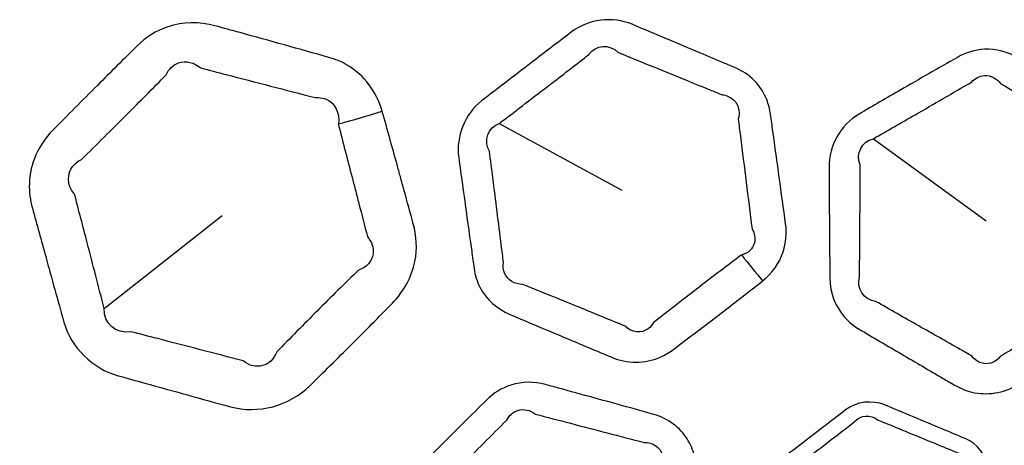
# Model space of a CAD drawing. Units: millimetres. Extents: x 28 to 2161, y -98 to 1160.
# Drawn here: x 257 to 269, y 952 to 957 of the extents above; entities that cross this region are included whole.
import ezdxf

# ---------------------------------------------------------------- set-up
doc = ezdxf.new("R2010")
doc.units = ezdxf.units.MM
doc.header["$LTSCALE"] = 4
doc.layers.add('Visible (ISO)', color=7, linetype='Continuous', lineweight=35)
doc.layers.add('Visible Narrow (ISO)', color=7, linetype='Continuous', lineweight=25)

msp = doc.modelspace()

# ---------------------------------------------------------------- linework, layer by layer
at = {"layer": 'Visible (ISO)'}
for radius in [58.5, 47.815, 47.75]:
    msp.add_circle((281.722, 932.319), radius, dxfattribs=at)
at = {"layer": 'Visible Narrow (ISO)'}
for p, q in [((263.053, 955.51), (264.555, 954.692)), ((267.639, 955.323), (269.022, 954.316)), ((258.214, 953.242), (259.66, 954.381))]:
    msp.add_line(p, q, dxfattribs=at)
for radius in [70.8, 58.672, 58.517, 57.7, 57, 50.088, 49.16]:
    msp.add_circle((281.722, 932.319), radius, dxfattribs=at)
for centre, major_axis, ratio, start_param, end_param in [((260.771, 956.646), (3.866, 1.025), 0.295947, 4.714781, 4.855035), ((265.803, 954.239), (1.562, -1.952), 0.016085, 4.875251, 5.043675)]:
    msp.add_ellipse(centre, major_axis=major_axis, ratio=ratio, start_param=start_param, end_param=end_param, dxfattribs=at)
for points, knots in [([(255.808, 961.481), (255.718, 961.506), (255.629, 961.531), (255.378, 961.6), (255.217, 961.645), (254.996, 961.706), (254.936, 961.722), (254.876, 961.739), (254.725, 961.78), (254.565, 961.792), (254.253, 961.747), (254.102, 961.688), (253.907, 961.56), (253.848, 961.511), (253.794, 961.458), (253.674, 961.34), (253.554, 961.221), (253.314, 960.982), (253.194, 960.863), (252.956, 960.624), (252.838, 960.504), (252.674, 960.339), (252.629, 960.293), (252.583, 960.247), (252.474, 960.137), (252.387, 960.004), (252.276, 959.715), (252.253, 959.559), (252.268, 959.324), (252.281, 959.244), (252.303, 959.166), (252.345, 959.012), (252.388, 958.858), (252.472, 958.551), (252.515, 958.398), (252.604, 958.077), (252.651, 957.91), (252.717, 957.674), (252.736, 957.605), (252.756, 957.535), (252.788, 957.422), (252.837, 957.313), (252.981, 957.102), (253.083, 957.003), (253.296, 956.866), (253.4, 956.82), (253.509, 956.79), (253.741, 956.725), (253.973, 956.66), (254.206, 956.596), (254.51, 956.511), (254.814, 956.428), (255.121, 956.343), (255.503, 956.238), (255.936, 956.353), (256.221, 956.632), (256.421, 956.828), (256.62, 957.025), (257.016, 957.422), (257.212, 957.62), (257.409, 957.821), (257.412, 957.824), (257.415, 957.827), (257.418, 957.83)], [0.895937, 0.895937, 0.895937, 0.895937, 0.925286, 0.925286, 0.978042, 0.978042, 0.997713, 0.997713, 0.997713, 1.047099, 1.047099, 1.096495, 1.096495, 1.120102, 1.120102, 1.120102, 1.172861, 1.172861, 1.225625, 1.225625, 1.278171, 1.278171, 1.298272, 1.298272, 1.298272, 1.346641, 1.346641, 1.395019, 1.395019, 1.420562, 1.420562, 1.420562, 1.470891, 1.470891, 1.521226, 1.521226, 1.576002, 1.576002, 1.598723, 1.598723, 1.598723, 1.635638, 1.635638, 1.679883, 1.679883, 1.7156, 1.7156, 1.7156, 1.791875, 1.791875, 1.791875, 1.892034, 1.892034, 1.892034, 2.017046, 2.017046, 2.017046, 2.104961, 2.104961, 2.192866, 2.192866, 2.192866, 2.194209, 2.194209, 2.194209, 2.194209]), ([(268.962, 958.129), (268.953, 958.058), (268.944, 957.987), (268.935, 957.915), (268.925, 957.835), (268.929, 957.752), (268.981, 957.51), (269.079, 957.362), (269.212, 957.259), (269.419, 957.098), (269.625, 956.937), (269.982, 956.66), (270.132, 956.544), (270.283, 956.427), (270.442, 956.304), (270.654, 956.245), (270.92, 956.285), (270.983, 956.302), (271.042, 956.327), (271.208, 956.394), (271.373, 956.461), (271.703, 956.598), (271.868, 956.666), (272.121, 956.772), (272.21, 956.809), (272.298, 956.847), (272.302, 956.849), (272.306, 956.85), (272.31, 956.852)], [0.671162, 0.671162, 0.671162, 0.671162, 0.6937136, 0.6937136, 0.6937136, 0.7191976, 0.7191976, 0.7722653, 0.7722653, 0.7722653, 0.8548965, 0.8548965, 0.9149289, 0.9149289, 0.9149289, 0.9784304, 0.9784304, 0.9983696, 0.9983696, 0.9983696, 1.0535887, 1.0535887, 1.1088129, 1.1088129, 1.1385241, 1.1385241, 1.1385241, 1.139842, 1.139842, 1.139842, 1.139842]), ([(266.281, 953.58), (266.397, 953.673), (266.488, 953.799), (266.57, 954.049), (266.579, 954.167), (266.564, 954.28), (266.538, 954.469), (266.512, 954.658), (266.46, 955.035), (266.434, 955.224), (266.408, 955.413), (266.398, 955.483), (266.389, 955.553), (266.379, 955.623), (266.37, 955.685), (266.355, 955.745), (266.297, 955.89), (266.245, 955.969), (266.114, 956.102), (266.035, 956.155), (265.949, 956.191), (265.905, 956.21), (265.862, 956.228), (265.717, 956.289), (265.615, 956.332), (265.381, 956.431), (265.249, 956.487), (264.972, 956.603), (264.829, 956.664), (264.682, 956.725), (264.443, 956.825), (264.151, 956.791), (263.942, 956.632), (263.791, 956.517), (263.64, 956.402), (263.272, 956.12), (263.056, 955.954), (262.839, 955.786), (262.631, 955.625), (262.524, 955.35), (262.558, 955.095), (262.573, 954.986), (262.588, 954.877), (262.641, 954.494), (262.678, 954.221), (262.717, 953.947)], [1.139842, 1.139842, 1.139842, 1.139842, 1.1858488, 1.1858488, 1.2219635, 1.2219635, 1.2219635, 1.2821412, 1.2821412, 1.3423239, 1.3423239, 1.3423239, 1.364628, 1.364628, 1.364628, 1.3842716, 1.3842716, 1.4137941, 1.4137941, 1.4433075, 1.4433075, 1.4433075, 1.4581199, 1.4581199, 1.4928565, 1.4928565, 1.5380142, 1.5380142, 1.5873839, 1.5873839, 1.5873839, 1.66826, 1.66826, 1.66826, 1.7268366, 1.7268366, 1.811004, 1.811004, 1.811004, 1.8919006, 1.8919006, 1.8919006, 1.9265497, 1.9265497, 2.0134859, 2.0134859, 2.0134859, 2.0134859]), ([(261.621, 955.659), (261.555, 955.894), (261.401, 956.104), (261.12, 956.267), (261.044, 956.298), (260.966, 956.32), (260.785, 956.371), (260.604, 956.422), (260.241, 956.522), (260.06, 956.573), (259.776, 956.651), (259.674, 956.679), (259.571, 956.707), (259.383, 956.759), (259.179, 956.758), (258.853, 956.647), (258.724, 956.565), (258.619, 956.461), (258.456, 956.3), (258.293, 956.138), (257.947, 955.792), (257.763, 955.608), (257.581, 955.423), (257.41, 955.25), (257.305, 955.015), (257.294, 954.672), (257.307, 954.569), (257.334, 954.471), (257.389, 954.273), (257.443, 954.075), (257.498, 953.878), (257.572, 953.61), (257.646, 953.343), (257.721, 953.076), (257.81, 952.761), (258.072, 952.507), (258.386, 952.419), (258.495, 952.389), (258.604, 952.359), (259.061, 952.232), (259.409, 952.135), (259.76, 952.039), (260.098, 951.946), (260.481, 952.049), (260.733, 952.296), (260.903, 952.463), (261.073, 952.631), (261.411, 952.968), (261.579, 953.138), (261.746, 953.309), (261.884, 953.449), (261.983, 953.628), (262.052, 953.973), (262.043, 954.132), (262.002, 954.282), (261.965, 954.416), (261.928, 954.551), (261.875, 954.743), (261.859, 954.801), (261.843, 954.859)], [0.862862, 0.862862, 0.862862, 0.862862, 0.939945, 0.939945, 0.965665, 0.965665, 0.965665, 1.025033, 1.025033, 1.084407, 1.084407, 1.118027, 1.118027, 1.118027, 1.179377, 1.179377, 1.225596, 1.225596, 1.225596, 1.297043, 1.297043, 1.37817, 1.37817, 1.37817, 1.453586, 1.453586, 1.485747, 1.485747, 1.485747, 1.550492, 1.550492, 1.550492, 1.638108, 1.638108, 1.638108, 1.741346, 1.741346, 1.741346, 1.777049, 1.777049, 1.891702, 1.891702, 1.891702, 2.002292, 2.002292, 2.002292, 2.077144, 2.077144, 2.151987, 2.151987, 2.151987, 2.213611, 2.213611, 2.262556, 2.262556, 2.262556, 2.306723, 2.306723, 2.325737, 2.325737, 2.325737, 2.325737]), ([(263.053, 955.51), (263.27, 955.675), (263.487, 955.84), (263.854, 956.122), (264.004, 956.238), (264.154, 956.355), (264.235, 956.474), (264.408, 956.488), (264.513, 956.38), (264.659, 956.32), (264.803, 956.261), (265.081, 956.148), (265.214, 956.094), (265.45, 955.998), (265.552, 955.956), (265.698, 955.897), (265.742, 955.879), (265.785, 955.862), (265.839, 955.856), (265.887, 955.835), (265.96, 955.767), (265.984, 955.721), (265.996, 955.636), (265.993, 955.601), (265.983, 955.565), (265.992, 955.495), (266.001, 955.425), (266.009, 955.355), (266.033, 955.166), (266.057, 954.977), (266.104, 954.599), (266.128, 954.41), (266.152, 954.221), (266.185, 954.164), (266.195, 954.101), (266.162, 953.975), (266.103, 953.919), (266.025, 953.897)], [-1.811004, -1.811004, -1.811004, -1.811004, -1.7268366, -1.7268366, -1.66826, -1.66826, -1.66826, -1.5873839, -1.5873839, -1.5873839, -1.5380142, -1.5380142, -1.4928565, -1.4928565, -1.4581199, -1.4581199, -1.4433075, -1.4433075, -1.4433075, -1.4137941, -1.4137941, -1.3842716, -1.3842716, -1.364628, -1.364628, -1.364628, -1.3423239, -1.3423239, -1.3423239, -1.2821412, -1.2821412, -1.2219635, -1.2219635, -1.2219635, -1.1858488, -1.1858488, -1.139842, -1.139842, -1.139842, -1.139842]), ([(270.953, 954.525), (270.953, 954.642), (270.952, 954.759), (270.951, 954.918), (270.95, 954.96), (270.95, 955.002), (270.949, 955.077), (270.938, 955.152), (270.892, 955.3), (270.855, 955.373), (270.75, 955.51), (270.679, 955.572), (270.599, 955.619), (270.465, 955.698), (270.331, 955.777), (270.063, 955.934), (269.929, 956.013), (269.667, 956.166), (269.54, 956.24), (269.413, 956.315), (269.289, 956.387), (269.144, 956.426), (268.884, 956.413), (268.769, 956.378), (268.668, 956.32), (268.436, 956.188), (268.205, 956.055), (267.803, 955.823), (267.634, 955.725), (267.464, 955.625), (267.237, 955.493), (267.095, 955.235), (267.096, 954.977), (267.098, 954.679), (267.099, 954.381), (267.102, 954.083), (267.103, 953.923), (267.104, 953.763), (267.106, 953.602), (267.108, 953.352), (267.25, 953.115), (267.465, 952.99), (267.639, 952.887), (267.813, 952.785), (268.156, 952.584), (268.325, 952.485), (268.54, 952.359), (268.588, 952.332), (268.635, 952.304), (268.701, 952.266), (268.771, 952.237), (269.03, 952.174), (269.232, 952.207), (269.399, 952.302), (269.562, 952.395), (269.725, 952.487), (270.118, 952.714), (270.347, 952.847), (270.578, 952.983), (270.581, 952.985), (270.584, 952.986), (270.587, 952.988)], [0.671889, 0.671889, 0.671889, 0.671889, 0.708772, 0.708772, 0.722082, 0.722082, 0.722082, 0.745646, 0.745646, 0.77126, 0.77126, 0.800471, 0.800471, 0.800471, 0.849419, 0.849419, 0.898371, 0.898371, 0.94481, 0.94481, 0.94481, 0.989784, 0.989784, 1.02579, 1.02579, 1.02579, 1.108263, 1.108263, 1.168944, 1.168944, 1.168944, 1.249903, 1.249903, 1.249903, 1.343778, 1.343778, 1.343778, 1.39423, 1.39423, 1.39423, 1.472629, 1.472629, 1.472629, 1.536551, 1.536551, 1.598155, 1.598155, 1.615526, 1.615526, 1.615526, 1.639229, 1.639229, 1.698897, 1.698897, 1.698897, 1.756968, 1.756968, 1.839663, 1.839663, 1.839663, 1.840833, 1.840833, 1.840833, 1.840833]), ([(258.214, 953.242), (258.146, 953.511), (258.076, 953.779), (258.007, 954.048), (257.955, 954.246), (257.903, 954.444), (257.851, 954.643), (257.815, 954.685), (257.79, 954.734), (257.758, 954.9), (257.823, 955.018), (257.937, 955.069), (258.122, 955.252), (258.306, 955.434), (258.651, 955.779), (258.812, 955.942), (258.972, 956.104), (259.004, 956.175), (259.059, 956.228), (259.213, 956.283), (259.318, 956.26), (259.399, 956.19), (259.502, 956.163), (259.605, 956.136), (259.889, 956.062), (260.071, 956.015), (260.435, 955.921), (260.617, 955.874), (260.8, 955.827), (260.844, 955.83), (260.886, 955.825), (261.04, 955.766), (261.108, 955.639), (261.084, 955.504)], [-1.6381079, -1.6381079, -1.6381079, -1.6381079, -1.5504916, -1.5504916, -1.5504916, -1.4857469, -1.4857469, -1.4857469, -1.4535859, -1.4535859, -1.3781703, -1.3781703, -1.3781703, -1.2970426, -1.2970426, -1.225596, -1.225596, -1.225596, -1.179377, -1.179377, -1.1180267, -1.1180267, -1.1180267, -1.0844068, -1.0844068, -1.0250334, -1.0250334, -0.9656651, -0.9656651, -0.9656651, -0.9399454, -0.9399454, -0.8628621, -0.8628621, -0.8628621, -0.8628621]), ([(267.639, 955.323), (267.81, 955.421), (267.98, 955.518), (268.381, 955.749), (268.611, 955.883), (268.842, 956.018), (268.884, 956.065), (268.942, 956.094), (269.076, 956.101), (269.151, 956.063), (269.2, 955.997), (269.329, 955.923), (269.456, 955.85), (269.72, 955.7), (269.855, 955.623), (270.125, 955.47), (270.26, 955.393), (270.396, 955.317), (270.448, 955.304), (270.493, 955.277), (270.552, 955.206), (270.57, 955.164), (270.578, 955.08), (270.571, 955.037), (270.554, 954.997), (270.554, 954.954), (270.553, 954.912), (270.552, 954.754), (270.551, 954.637), (270.55, 954.52)], [-1.1689443, -1.1689443, -1.1689443, -1.1689443, -1.108263, -1.108263, -1.0257897, -1.0257897, -1.0257897, -0.9897843, -0.9897843, -0.9448098, -0.9448098, -0.9448098, -0.8983711, -0.8983711, -0.8494186, -0.8494186, -0.8004711, -0.8004711, -0.8004711, -0.7712596, -0.7712596, -0.7456461, -0.7456461, -0.7220825, -0.7220825, -0.7220825, -0.7087715, -0.7087715, -0.6718891, -0.6718891, -0.6718891, -0.6718891]), ([(261.843, 954.859), (261.83, 954.908), (261.816, 954.957), (261.743, 955.223), (261.683, 955.439), (261.622, 955.655), (261.622, 955.657), (261.622, 955.658), (261.621, 955.659)], [0.77524581, 0.77524581, 0.77524581, 0.77524581, 0.79136418, 0.79136418, 0.86243012, 0.86243012, 0.86243012, 0.86286213, 0.86286213, 0.86286213, 0.86286213]), ([(261.084, 955.504), (261.084, 955.504), (261.084, 955.503), (261.083, 955.502), (261.139, 955.284), (261.195, 955.068), (261.264, 954.801), (261.277, 954.752), (261.29, 954.703)], [-0.86286213, -0.86286213, -0.86286213, -0.86286213, -0.86243012, -0.86243012, -0.86243012, -0.79136418, -0.79136418, -0.77524581, -0.77524581, -0.77524581, -0.77524581]), ([(263.08, 954.02), (263.046, 954.294), (263.012, 954.568), (262.963, 954.952), (262.949, 955.061), (262.935, 955.17), (262.859, 955.298), (262.916, 955.462), (263.053, 955.51)], [-2.0134859, -2.0134859, -2.0134859, -2.0134859, -1.9265497, -1.9265497, -1.8919006, -1.8919006, -1.8919006, -1.811004, -1.811004, -1.811004, -1.811004]), ([(270.375, 953.336), (270.373, 953.336), (270.371, 953.336), (270.369, 953.336), (270.137, 953.205), (269.909, 953.074), (269.519, 952.848), (269.358, 952.754), (269.198, 952.659), (269.135, 952.574), (269.029, 952.543), (268.905, 952.599), (268.872, 952.625), (268.846, 952.66), (268.798, 952.687), (268.751, 952.714), (268.534, 952.838), (268.364, 952.934), (268.019, 953.13), (267.843, 953.23), (267.667, 953.33), (267.521, 953.348), (267.428, 953.49), (267.469, 953.627), (267.471, 953.788), (267.472, 953.948), (267.473, 954.108), (267.475, 954.406), (267.477, 954.704), (267.478, 955.002), (267.419, 955.139), (267.498, 955.294), (267.639, 955.323)], [-1.8408334, -1.8408334, -1.8408334, -1.8408334, -1.8396627, -1.8396627, -1.8396627, -1.756968, -1.756968, -1.6988965, -1.6988965, -1.6988965, -1.6392293, -1.6392293, -1.615526, -1.615526, -1.615526, -1.598155, -1.598155, -1.5365511, -1.5365511, -1.4726285, -1.4726285, -1.4726285, -1.3942301, -1.3942301, -1.3942301, -1.3437783, -1.3437783, -1.3437783, -1.2499034, -1.2499034, -1.2499034, -1.1689443, -1.1689443, -1.1689443, -1.1689443]), ([(261.29, 954.703), (261.305, 954.645), (261.32, 954.586), (261.37, 954.393), (261.405, 954.259), (261.44, 954.124), (261.494, 954.059), (261.519, 953.983), (261.496, 953.823), (261.429, 953.747), (261.332, 953.714), (261.162, 953.549), (260.993, 953.383), (260.659, 953.048), (260.493, 952.88), (260.328, 952.71), (260.267, 952.535), (260.064, 952.478), (259.918, 952.601), (259.566, 952.693), (259.217, 952.784), (258.758, 952.902), (258.649, 952.93), (258.539, 952.958), (258.359, 952.925), (258.201, 953.065), (258.214, 953.242)], [-2.3257374, -2.3257374, -2.3257374, -2.3257374, -2.3067233, -2.3067233, -2.2625557, -2.2625557, -2.2625557, -2.2136112, -2.2136112, -2.1519869, -2.1519869, -2.1519869, -2.0771443, -2.0771443, -2.0022918, -2.0022918, -2.0022918, -1.8917023, -1.8917023, -1.8917023, -1.7770495, -1.7770495, -1.7413464, -1.7413464, -1.7413464, -1.6381079, -1.6381079, -1.6381079, -1.6381079]), ([(262.717, 953.947), (262.726, 953.876), (262.736, 953.805), (262.746, 953.734), (262.758, 953.653), (262.782, 953.574), (262.896, 953.354), (263.029, 953.237), (263.184, 953.171), (263.425, 953.069), (263.666, 952.968), (264.082, 952.792), (264.258, 952.719), (264.433, 952.645), (264.619, 952.567), (264.838, 952.565), (265.085, 952.672), (265.141, 952.706), (265.193, 952.744), (265.335, 952.852), (265.477, 952.96), (265.761, 953.177), (265.902, 953.286), (266.119, 953.454), (266.195, 953.513), (266.271, 953.572), (266.275, 953.575), (266.278, 953.577), (266.281, 953.58)], [0.671162, 0.671162, 0.671162, 0.671162, 0.6937136, 0.6937136, 0.6937136, 0.7191976, 0.7191976, 0.7722653, 0.7722653, 0.7722653, 0.8548965, 0.8548965, 0.9149289, 0.9149289, 0.9149289, 0.9784304, 0.9784304, 0.9983696, 0.9983696, 0.9983696, 1.0535887, 1.0535887, 1.1088129, 1.1088129, 1.1385241, 1.1385241, 1.1385241, 1.139842, 1.139842, 1.139842, 1.139842]), ([(266.025, 953.897), (266.023, 953.897), (266.021, 953.896), (266.018, 953.896), (265.942, 953.838), (265.866, 953.78), (265.648, 953.615), (265.507, 953.508), (265.226, 953.291), (265.086, 953.182), (264.946, 953.072), (264.929, 953.041), (264.906, 953.015), (264.798, 952.933), (264.678, 952.945), (264.597, 953.027), (264.421, 953.099), (264.245, 953.171), (263.827, 953.342), (263.584, 953.44), (263.342, 953.538), (263.243, 953.537), (263.156, 953.592), (263.104, 953.715), (263.099, 953.761), (263.107, 953.807), (263.098, 953.878), (263.089, 953.949), (263.08, 954.02)], [-1.139842, -1.139842, -1.139842, -1.139842, -1.1385241, -1.1385241, -1.1385241, -1.1088129, -1.1088129, -1.0535887, -1.0535887, -0.9983696, -0.9983696, -0.9983696, -0.9784304, -0.9784304, -0.9149289, -0.9149289, -0.9149289, -0.8548965, -0.8548965, -0.7722653, -0.7722653, -0.7722653, -0.7191976, -0.7191976, -0.6937136, -0.6937136, -0.6937136, -0.671162, -0.671162, -0.671162, -0.671162]), ([(265.573, 950.982), (265.542, 951.094), (265.511, 951.207), (265.469, 951.36), (265.458, 951.4), (265.446, 951.441), (265.427, 951.513), (265.396, 951.583), (265.313, 951.714), (265.258, 951.774), (265.121, 951.88), (265.037, 951.922), (264.947, 951.946), (264.798, 951.988), (264.648, 952.029), (264.348, 952.112), (264.198, 952.153), (263.906, 952.234), (263.764, 952.272), (263.622, 952.311), (263.484, 952.349), (263.334, 952.349), (263.085, 952.269), (262.984, 952.206), (262.901, 952.124), (262.711, 951.936), (262.522, 951.748), (262.195, 951.42), (262.056, 951.281), (261.918, 951.141), (261.733, 950.954), (261.662, 950.668), (261.73, 950.42), (261.809, 950.132), (261.888, 949.845), (261.967, 949.558), (262.01, 949.403), (262.052, 949.249), (262.095, 949.094), (262.162, 948.853), (262.361, 948.661), (262.6, 948.595), (262.796, 948.541), (262.991, 948.488), (263.374, 948.382), (263.562, 948.331), (263.803, 948.265), (263.856, 948.25), (263.909, 948.236), (263.982, 948.216), (264.057, 948.206), (264.323, 948.213), (264.51, 948.297), (264.647, 948.432), (264.781, 948.563), (264.914, 948.695), (265.235, 949.015), (265.422, 949.203), (265.609, 949.394), (265.612, 949.397), (265.615, 949.4), (265.617, 949.402)], [0.671889, 0.671889, 0.671889, 0.671889, 0.708772, 0.708772, 0.722082, 0.722082, 0.722082, 0.745646, 0.745646, 0.77126, 0.77126, 0.800471, 0.800471, 0.800471, 0.849419, 0.849419, 0.898371, 0.898371, 0.94481, 0.94481, 0.94481, 0.989784, 0.989784, 1.02579, 1.02579, 1.02579, 1.108263, 1.108263, 1.168944, 1.168944, 1.168944, 1.249903, 1.249903, 1.249903, 1.343778, 1.343778, 1.343778, 1.39423, 1.39423, 1.39423, 1.472629, 1.472629, 1.472629, 1.536551, 1.536551, 1.598155, 1.598155, 1.615526, 1.615526, 1.615526, 1.639229, 1.639229, 1.698897, 1.698897, 1.698897, 1.756968, 1.756968, 1.839663, 1.839663, 1.839663, 1.840833, 1.840833, 1.840833, 1.840833]), ([(269.004, 949.777), (269.139, 949.885), (269.21, 950.065), (269.188, 950.231), (269.164, 950.414), (269.139, 950.597), (269.114, 950.78), (269.092, 950.945), (269.07, 951.109), (269.048, 951.275), (269.025, 951.44), (268.916, 951.586), (268.764, 951.649), (268.669, 951.689), (268.575, 951.729), (268.247, 951.866), (268.014, 951.963), (267.779, 952.061), (267.626, 952.125), (267.435, 952.104), (267.299, 952), (267.209, 951.931), (267.119, 951.862), (266.834, 951.644), (266.641, 951.495), (266.445, 951.344), (266.309, 951.239), (266.24, 951.061), (266.262, 950.897), (266.278, 950.777), (266.294, 950.658), (266.319, 950.472), (266.328, 950.405), (266.337, 950.338)], [0.8642966, 0.8642966, 0.8642966, 0.8642966, 0.9170038, 0.9170038, 0.9170038, 0.9751274, 0.9751274, 0.9751274, 1.0275592, 1.0275592, 1.0275592, 1.0792783, 1.0792783, 1.0792783, 1.1114499, 1.1114499, 1.1908084, 1.1908084, 1.1908084, 1.2427516, 1.2427516, 1.2427516, 1.2772254, 1.2772254, 1.3518603, 1.3518603, 1.3518603, 1.4037422, 1.4037422, 1.4037422, 1.4414828, 1.4414828, 1.4626912, 1.4626912, 1.4626912, 1.4626912]), ([(262.165, 950.895), (262.305, 951.033), (262.444, 951.171), (262.771, 951.498), (262.959, 951.687), (263.147, 951.876), (263.176, 951.934), (263.224, 951.976), (263.352, 952.017), (263.434, 952), (263.499, 951.949), (263.642, 951.911), (263.784, 951.874), (264.077, 951.797), (264.228, 951.758), (264.529, 951.68), (264.679, 951.64), (264.83, 951.602), (264.883, 951.603), (264.934, 951.589), (265.01, 951.535), (265.037, 951.499), (265.067, 951.42), (265.071, 951.377), (265.065, 951.333), (265.076, 951.293), (265.086, 951.252), (265.126, 951.098), (265.156, 950.985), (265.185, 950.872)], [-1.1689443, -1.1689443, -1.1689443, -1.1689443, -1.108263, -1.108263, -1.0257897, -1.0257897, -1.0257897, -0.9897843, -0.9897843, -0.9448098, -0.9448098, -0.9448098, -0.8983711, -0.8983711, -0.8494186, -0.8494186, -0.8004711, -0.8004711, -0.8004711, -0.7712596, -0.7712596, -0.7456461, -0.7456461, -0.7220825, -0.7220825, -0.7220825, -0.7087715, -0.7087715, -0.6718891, -0.6718891, -0.6718891, -0.6718891]), ([(266.555, 951.201), (266.752, 951.351), (266.945, 951.5), (267.23, 951.718), (267.32, 951.787), (267.409, 951.857), (267.477, 951.938), (267.606, 951.948), (267.688, 951.88), (267.922, 951.783), (268.156, 951.687), (268.485, 951.552), (268.58, 951.513), (268.675, 951.474), (268.778, 951.454), (268.85, 951.35), (268.83, 951.245), (268.851, 951.078), (268.872, 950.914), (268.894, 950.749), (268.917, 950.566), (268.941, 950.383), (268.964, 950.199), (269.008, 950.103), (268.962, 949.986), (268.865, 949.949)], [-1.3518603, -1.3518603, -1.3518603, -1.3518603, -1.2772254, -1.2772254, -1.2427516, -1.2427516, -1.2427516, -1.1908084, -1.1908084, -1.1908084, -1.1114499, -1.1114499, -1.0792783, -1.0792783, -1.0792783, -1.0275592, -1.0275592, -1.0275592, -0.9751274, -0.9751274, -0.9751274, -0.9170038, -0.9170038, -0.9170038, -0.8642966, -0.8642966, -0.8642966, -0.8642966])]:
    msp.add_open_spline(points, degree=3, knots=knots, dxfattribs=at)

doc.saveas('drawing.dxf')
